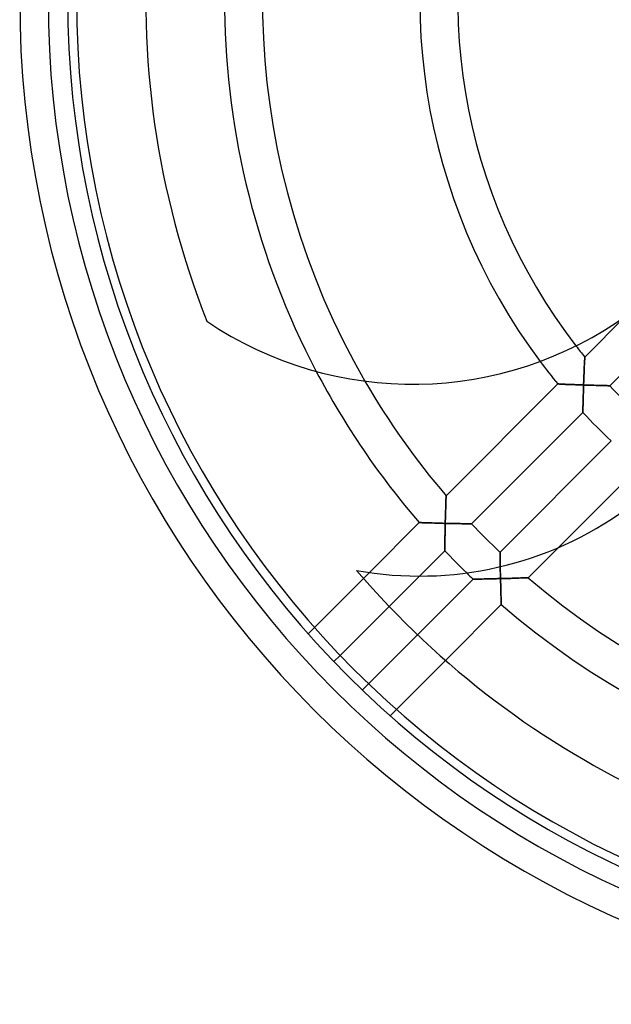
# Model space of a CAD drawing. Extents: x -106 to 106, y -106 to 106.
# Drawn here: x -106 to -44, y -106 to -2 of the extents above; entities that cross this region are included whole.
import ezdxf

# ---------------------------------------------------------------- set-up
doc = ezdxf.new("R2010")
doc.units = 0
doc.layers.add('HIDDEN', color=7, linetype='CONTINUOUS')
doc.layers.add('THICK', color=7, linetype='CONTINUOUS')

msp = doc.modelspace()

# ---------------------------------------------------------------- linework, layer by layer
at = {"layer": 'HIDDEN'}
for p, q in [((-86.25, -33.96), (-86.25, -33.96)), ((-46.43, -38.48), (-46.42, -38.37)), ((-46.42, -38.26), (-46.41, -38.16)), ((-46.42, -38.37), (-46.42, -38.26)), ((-46.41, -38.07), (-46.4, -37.99)), ((-46.41, -38.16), (-46.41, -38.07)), ((-46.4, -37.85), (-46.39, -37.8)), ((-46.4, -37.91), (-46.4, -37.85)), ((-46.4, -37.99), (-46.4, -37.91)), ((-46.39, -37.77), (-46.39, -37.74)), ((-46.39, -37.74), (-46.39, -37.74)), ((-46.39, -37.8), (-46.39, -37.77)), ((-46.47, -39.48), (-46.46, -39.32)), ((-46.46, -39.16), (-46.45, -39.01)), ((-46.46, -39.32), (-46.46, -39.16)), ((-46.45, -39.01), (-46.44, -38.87)), ((-46.44, -38.73), (-46.43, -38.6)), ((-46.44, -38.87), (-46.44, -38.73)), ((-46.43, -38.6), (-46.43, -38.48)), ((-46.51, -40.51), (-46.5, -40.33)), ((-46.5, -40.16), (-46.49, -39.98)), ((-46.5, -40.33), (-46.5, -40.16)), ((-46.49, -39.98), (-46.48, -39.81)), ((-46.48, -39.64), (-46.47, -39.48)), ((-46.48, -39.81), (-46.48, -39.64)), ((-49.23, -40.58), (-49.23, -40.58)), ((-49.23, -40.58), (-49.21, -40.58)), ((-49.21, -40.58), (-49.17, -40.58)), ((-49.17, -40.58), (-49.13, -40.58)), ((-49.13, -40.58), (-49.07, -40.59)), ((-49.07, -40.59), (-49, -40.59)), ((-49, -40.59), (-48.92, -40.59)), ((-48.92, -40.59), (-48.84, -40.6)), ((-48.84, -40.6), (-48.74, -40.6)), ((-48.74, -40.6), (-48.64, -40.61)), ((-48.64, -40.61), (-48.53, -40.61)), ((-48.53, -40.61), (-48.42, -40.62)), ((-48.42, -40.62), (-48.3, -40.62)), ((-48.3, -40.62), (-48.17, -40.63)), ((-48.17, -40.63), (-48.05, -40.63)), ((-48.05, -40.63), (-47.92, -40.64)), ((-47.92, -40.64), (-47.78, -40.64)), ((-47.78, -40.64), (-47.65, -40.65)), ((-47.65, -40.65), (-47.51, -40.65)), ((-47.51, -40.65), (-47.37, -40.66)), ((-47.37, -40.66), (-47.23, -40.66)), ((-47.23, -40.66), (-47.09, -40.67)), ((-47.09, -40.67), (-46.95, -40.67)), ((-46.95, -40.67), (-46.8, -40.68)), ((-46.8, -40.68), (-46.66, -40.68)), ((-46.66, -40.68), (-46.52, -40.69)), ((-46.53, -41.27), (-46.54, -41.41)), ((-46.54, -41.41), (-46.54, -41.55)), ((-46.52, -40.98), (-46.53, -41.12)), ((-46.53, -41.12), (-46.53, -41.27)), ((-46.52, -40.69), (-46.51, -40.51)), ((-46.35, -40.69), (-46.52, -40.69)), ((-46.52, -40.69), (-46.52, -40.83)), ((-46.52, -40.83), (-46.52, -40.98)), ((-46.19, -40.7), (-46.35, -40.69)), ((-46.03, -40.7), (-46.19, -40.7)), ((-45.88, -40.71), (-46.03, -40.7)), ((-45.72, -40.71), (-45.88, -40.71)), ((-45.57, -40.72), (-45.72, -40.71)), ((-45.42, -40.72), (-45.57, -40.72)), ((-45.28, -40.73), (-45.42, -40.72)), ((-45.13, -40.73), (-45.28, -40.73)), ((-45, -40.73), (-45.13, -40.73)), ((-44.86, -40.74), (-45, -40.73)), ((-44.74, -40.74), (-44.86, -40.74)), ((-44.62, -40.74), (-44.74, -40.74)), ((-44.5, -40.74), (-44.62, -40.74)), ((-44.4, -40.75), (-44.5, -40.74)), ((-44.3, -40.75), (-44.4, -40.75)), ((-44.2, -40.75), (-44.3, -40.75)), ((-44.12, -40.75), (-44.2, -40.75)), ((-44.04, -40.75), (-44.12, -40.75)), ((-43.97, -40.76), (-44.04, -40.75)), ((-43.91, -40.76), (-43.97, -40.76)), ((-43.85, -40.76), (-43.91, -40.76)), ((-43.81, -40.76), (-43.85, -40.76)), ((-43.78, -40.76), (-43.81, -40.76)), ((-43.76, -40.76), (-43.78, -40.76)), ((-43.76, -40.76), (-43.76, -40.76)), ((-46.56, -42.37), (-46.57, -42.5)), ((-46.57, -42.5), (-46.57, -42.62)), ((-46.55, -41.97), (-46.56, -42.11)), ((-46.56, -42.11), (-46.56, -42.24)), ((-46.56, -42.24), (-46.56, -42.37)), ((-46.54, -41.55), (-46.55, -41.69)), ((-46.55, -41.69), (-46.55, -41.83)), ((-46.55, -41.83), (-46.55, -41.97)), ((-46.58, -43.42), (-46.59, -43.48)), ((-46.59, -43.48), (-46.59, -43.53)), ((-46.59, -43.53), (-46.59, -43.56)), ((-46.59, -43.56), (-46.59, -43.58)), ((-46.59, -43.58), (-46.59, -43.59)), ((-46.57, -42.86), (-46.58, -42.97)), ((-46.58, -42.97), (-46.58, -43.08)), ((-46.58, -43.08), (-46.58, -43.17)), ((-46.58, -43.17), (-46.58, -43.26)), ((-46.58, -43.26), (-46.58, -43.35)), ((-46.58, -43.35), (-46.58, -43.42)), ((-46.57, -42.62), (-46.57, -42.74)), ((-46.57, -42.74), (-46.57, -42.86)), ((-61.04, -53.01), (-61.03, -52.9)), ((-61.03, -52.7), (-61.02, -52.62)), ((-61.03, -52.8), (-61.03, -52.7)), ((-61.03, -52.9), (-61.03, -52.8)), ((-61.02, -52.39), (-61.01, -52.37)), ((-61.02, -52.43), (-61.02, -52.39)), ((-61.02, -52.48), (-61.02, -52.43)), ((-61.02, -52.54), (-61.02, -52.48)), ((-61.02, -52.62), (-61.02, -52.54)), ((-61.01, -52.37), (-61.01, -52.36)), ((-61.07, -53.91), (-61.06, -53.77)), ((-61.07, -54.05), (-61.07, -53.91)), ((-61.06, -53.63), (-61.05, -53.5)), ((-61.06, -53.77), (-61.06, -53.63)), ((-61.05, -53.25), (-61.04, -53.12)), ((-61.05, -53.37), (-61.05, -53.25)), ((-61.05, -53.5), (-61.05, -53.37)), ((-61.04, -53.12), (-61.04, -53.01)), ((-61.1, -54.96), (-61.09, -54.8)), ((-61.1, -55.12), (-61.1, -54.96)), ((-61.09, -54.65), (-61.08, -54.49)), ((-61.09, -54.8), (-61.09, -54.65)), ((-61.08, -54.19), (-61.07, -54.05)), ((-61.08, -54.34), (-61.08, -54.19)), ((-61.08, -54.49), (-61.08, -54.34)), ((-63.85, -55.2), (-63.84, -55.2)), ((-63.84, -55.2), (-63.82, -55.2)), ((-63.82, -55.2), (-63.79, -55.2)), ((-63.79, -55.2), (-63.74, -55.2)), ((-63.74, -55.2), (-63.68, -55.2)), ((-63.68, -55.2), (-63.61, -55.2)), ((-63.61, -55.2), (-63.53, -55.21)), ((-63.53, -55.21), (-63.45, -55.21)), ((-63.45, -55.21), (-63.35, -55.21)), ((-63.35, -55.21), (-63.25, -55.22)), ((-63.25, -55.22), (-63.14, -55.22)), ((-63.14, -55.22), (-63.02, -55.22)), ((-63.02, -55.22), (-62.9, -55.23)), ((-62.9, -55.23), (-62.78, -55.23)), ((-62.78, -55.23), (-62.65, -55.24)), ((-62.65, -55.24), (-62.52, -55.24)), ((-62.52, -55.24), (-62.38, -55.24)), ((-62.38, -55.24), (-62.25, -55.25)), ((-62.25, -55.25), (-62.11, -55.25)), ((-62.11, -55.25), (-61.97, -55.26)), ((-61.97, -55.26), (-61.83, -55.26)), ((-61.83, -55.26), (-61.68, -55.26)), ((-61.68, -55.26), (-61.54, -55.27)), ((-61.54, -55.27), (-61.4, -55.27)), ((-61.4, -55.27), (-61.25, -55.28)), ((-61.25, -55.28), (-61.11, -55.28)), ((-61.12, -56), (-61.13, -56.14)), ((-61.11, -55.57), (-61.12, -55.71)), ((-61.12, -55.71), (-61.12, -55.85)), ((-61.12, -55.85), (-61.12, -56)), ((-61.11, -55.28), (-61.1, -55.12)), ((-61.11, -55.28), (-61.11, -55.42)), ((-60.95, -55.28), (-61.11, -55.28)), ((-61.11, -55.42), (-61.11, -55.57)), ((-60.8, -55.29), (-60.95, -55.28)), ((-60.65, -55.29), (-60.8, -55.29)), ((-60.5, -55.29), (-60.65, -55.29)), ((-60.35, -55.3), (-60.5, -55.29)), ((-60.21, -55.3), (-60.35, -55.3)), ((-60.06, -55.3), (-60.21, -55.3)), ((-59.92, -55.31), (-60.06, -55.3)), ((-59.79, -55.31), (-59.92, -55.31)), ((-59.65, -55.31), (-59.79, -55.31)), ((-59.52, -55.31), (-59.65, -55.31)), ((-59.4, -55.32), (-59.52, -55.31)), ((-59.27, -55.32), (-59.4, -55.32)), ((-59.15, -55.32), (-59.27, -55.32)), ((-59.04, -55.32), (-59.15, -55.32)), ((-58.93, -55.32), (-59.04, -55.32)), ((-58.83, -55.33), (-58.93, -55.32)), ((-58.73, -55.33), (-58.83, -55.33)), ((-58.65, -55.33), (-58.73, -55.33)), ((-58.57, -55.33), (-58.65, -55.33)), ((-58.5, -55.33), (-58.57, -55.33)), ((-58.44, -55.33), (-58.5, -55.33)), ((-58.39, -55.33), (-58.44, -55.33)), ((-58.36, -55.33), (-58.39, -55.33)), ((-58.34, -55.33), (-58.36, -55.33)), ((-58.33, -55.33), (-58.34, -55.33)), ((-61.14, -57.08), (-61.15, -57.2)), ((-61.13, -56.55), (-61.14, -56.69)), ((-61.14, -56.69), (-61.14, -56.82)), ((-61.14, -56.82), (-61.14, -56.95)), ((-61.14, -56.95), (-61.14, -57.08)), ((-61.13, -56.14), (-61.13, -56.28)), ((-61.13, -56.28), (-61.13, -56.42)), ((-61.13, -56.42), (-61.13, -56.55)), ((-61.15, -57.75), (-61.16, -57.84)), ((-61.16, -57.84), (-61.16, -57.92)), ((-61.16, -57.92), (-61.16, -57.99)), ((-61.16, -57.99), (-61.16, -58.05)), ((-61.16, -58.05), (-61.16, -58.1)), ((-61.16, -58.1), (-61.16, -58.13)), ((-61.16, -58.13), (-61.16, -58.15)), ((-61.15, -57.2), (-61.15, -57.32)), ((-61.15, -57.32), (-61.15, -57.44)), ((-61.15, -57.44), (-61.15, -57.55)), ((-61.15, -57.55), (-61.15, -57.65)), ((-61.15, -57.65), (-61.15, -57.75)), ((-52.36, -61.01), (-49.17, -57.82)), ((-61.16, -58.15), (-61.16, -58.16)), ((-55.33, -58.34), (-55.33, -58.33)), ((-55.33, -58.36), (-55.33, -58.34)), ((-55.33, -58.39), (-55.33, -58.36)), ((-55.33, -58.44), (-55.33, -58.39)), ((-55.33, -58.5), (-55.33, -58.44)), ((-55.33, -58.57), (-55.33, -58.5)), ((-55.33, -58.65), (-55.33, -58.57)), ((-55.33, -58.73), (-55.33, -58.65)), ((-55.33, -58.83), (-55.33, -58.73)), ((-55.32, -58.93), (-55.33, -58.83)), ((-55.32, -59.04), (-55.32, -58.93)), ((-55.32, -59.15), (-55.32, -59.04)), ((-55.32, -59.27), (-55.32, -59.15)), ((-55.32, -59.4), (-55.32, -59.27)), ((-55.31, -59.52), (-55.32, -59.4)), ((-55.31, -59.65), (-55.31, -59.52)), ((-55.31, -59.79), (-55.31, -59.65)), ((-55.31, -59.92), (-55.31, -59.79)), ((-55.31, -59.85), (-55.3, -60.02)), ((-55.3, -60.06), (-55.31, -59.92)), ((-55.3, -60.02), (-55.3, -60.2)), ((-55.3, -60.21), (-55.3, -60.06)), ((-55.3, -60.2), (-55.3, -60.38)), ((-55.3, -60.35), (-55.3, -60.21)), ((-70.46, -60.24), (-70.46, -60.24)), ((-69.11, -60.46), (-69.73, -61.08)), ((-67.03, -64.03), (-63.84, -60.84)), ((-58.16, -61.16), (-64.03, -67.03)), ((-58.16, -61.16), (-58.15, -61.16)), ((-58.15, -61.16), (-58.16, -61.16)), ((-58.15, -61.16), (-58.13, -61.16)), ((-58.13, -61.16), (-58.15, -61.16)), ((-58.13, -61.16), (-58.1, -61.16)), ((-58.09, -61.16), (-58.13, -61.16)), ((-58.1, -61.16), (-58.05, -61.16)), ((-58.04, -61.16), (-58.09, -61.16)), ((-58.05, -61.16), (-57.99, -61.16)), ((-57.98, -61.16), (-58.04, -61.16)), ((-57.99, -61.16), (-57.92, -61.16)), ((-57.9, -61.16), (-57.98, -61.16)), ((-57.92, -61.16), (-57.84, -61.16)), ((-57.82, -61.16), (-57.9, -61.16)), ((-57.84, -61.16), (-57.75, -61.15)), ((-57.72, -61.15), (-57.82, -61.16)), ((-57.75, -61.15), (-57.65, -61.15)), ((-57.62, -61.15), (-57.72, -61.15)), ((-57.65, -61.15), (-57.55, -61.15)), ((-57.51, -61.15), (-57.62, -61.15)), ((-57.55, -61.15), (-57.44, -61.15)), ((-57.39, -61.15), (-57.51, -61.15)), ((-57.44, -61.15), (-57.32, -61.15)), ((-57.27, -61.15), (-57.39, -61.15)), ((-57.32, -61.15), (-57.2, -61.15)), ((-57.14, -61.15), (-57.27, -61.15)), ((-57.2, -61.15), (-57.08, -61.14)), ((-57.01, -61.14), (-57.14, -61.15)), ((-57.08, -61.14), (-56.95, -61.14)), ((-56.88, -61.14), (-57.01, -61.14)), ((-56.95, -61.14), (-56.82, -61.14)), ((-56.74, -61.14), (-56.88, -61.14)), ((-56.82, -61.14), (-56.69, -61.14)), ((-56.6, -61.14), (-56.74, -61.14)), ((-56.69, -61.14), (-56.55, -61.13)), ((-56.46, -61.13), (-56.6, -61.14)), ((-56.55, -61.13), (-56.42, -61.13)), ((-56.32, -61.13), (-56.46, -61.13)), ((-56.42, -61.13), (-56.28, -61.13)), ((-56.17, -61.13), (-56.32, -61.13)), ((-56.28, -61.13), (-56.14, -61.13)), ((-56.02, -61.12), (-56.17, -61.13)), ((-56.14, -61.13), (-56, -61.12)), ((-55.88, -61.12), (-56.02, -61.12)), ((-56, -61.12), (-55.85, -61.12)), ((-55.73, -61.12), (-55.88, -61.12)), ((-55.85, -61.12), (-55.71, -61.12)), ((-55.58, -61.11), (-55.73, -61.12)), ((-55.71, -61.12), (-55.57, -61.11)), ((-55.43, -61.11), (-55.58, -61.11)), ((-55.57, -61.11), (-55.42, -61.11)), ((-55.28, -61.11), (-55.43, -61.11)), ((-55.42, -61.11), (-55.28, -61.11)), ((-55.29, -60.5), (-55.3, -60.35)), ((-55.3, -60.38), (-55.29, -60.56)), ((-55.29, -60.65), (-55.29, -60.5)), ((-55.29, -60.56), (-55.29, -60.74)), ((-55.29, -60.8), (-55.29, -60.65)), ((-55.29, -60.74), (-55.28, -60.92)), ((-55.28, -60.95), (-55.29, -60.8)), ((-55.28, -60.92), (-55.28, -61.11)), ((-55.28, -61.11), (-55.28, -60.95)), ((-55.12, -61.1), (-55.28, -61.11)), ((-55.28, -61.11), (-55.12, -61.1)), ((-55.28, -61.11), (-55.28, -61.25)), ((-55.28, -61.25), (-55.28, -61.11)), ((-55.28, -61.25), (-55.27, -61.38)), ((-55.27, -61.4), (-55.28, -61.25)), ((-54.96, -61.1), (-55.12, -61.1)), ((-55.12, -61.1), (-54.97, -61.1)), ((-54.97, -61.1), (-54.81, -61.09)), ((-54.8, -61.09), (-54.96, -61.1)), ((-54.81, -61.09), (-54.66, -61.09)), ((-54.65, -61.09), (-54.8, -61.09)), ((-54.66, -61.09), (-54.5, -61.09)), ((-54.49, -61.08), (-54.65, -61.09)), ((-54.5, -61.09), (-54.35, -61.08)), ((-54.34, -61.08), (-54.49, -61.08)), ((-54.35, -61.08), (-54.2, -61.08)), ((-54.19, -61.08), (-54.34, -61.08)), ((-54.2, -61.08), (-54.05, -61.07)), ((-54.05, -61.07), (-54.19, -61.08)), ((-53.91, -61.07), (-54.05, -61.07)), ((-54.05, -61.07), (-53.9, -61.07)), ((-53.77, -61.06), (-53.91, -61.07)), ((-53.9, -61.07), (-53.75, -61.06)), ((-53.63, -61.06), (-53.77, -61.06)), ((-53.75, -61.06), (-53.61, -61.06)), ((-53.5, -61.05), (-53.63, -61.06)), ((-53.61, -61.06), (-53.47, -61.05)), ((-53.37, -61.05), (-53.5, -61.05)), ((-53.47, -61.05), (-53.33, -61.05)), ((-53.25, -61.05), (-53.37, -61.05)), ((-53.33, -61.05), (-53.2, -61.04)), ((-53.12, -61.04), (-53.25, -61.05)), ((-53.2, -61.04), (-53.08, -61.04)), ((-53.01, -61.04), (-53.12, -61.04)), ((-53.08, -61.04), (-52.96, -61.04)), ((-52.9, -61.03), (-53.01, -61.04)), ((-52.96, -61.04), (-52.85, -61.03)), ((-52.8, -61.03), (-52.9, -61.03)), ((-52.85, -61.03), (-52.74, -61.03)), ((-52.7, -61.03), (-52.8, -61.03)), ((-52.74, -61.03), (-52.65, -61.02)), ((-52.62, -61.02), (-52.7, -61.03)), ((-52.65, -61.02), (-52.56, -61.02)), ((-52.54, -61.02), (-52.62, -61.02)), ((-52.56, -61.02), (-52.49, -61.02)), ((-52.48, -61.02), (-52.54, -61.02)), ((-52.49, -61.02), (-52.44, -61.02)), ((-52.43, -61.02), (-52.48, -61.02)), ((-52.44, -61.02), (-52.39, -61.02)), ((-52.39, -61.02), (-52.43, -61.02)), ((-52.37, -61.01), (-52.39, -61.02)), ((-52.39, -61.02), (-52.37, -61.01)), ((-52.36, -61.01), (-52.37, -61.01)), ((-52.37, -61.01), (-52.36, -61.01)), ((-55.27, -61.38), (-55.27, -61.52)), ((-55.27, -61.54), (-55.27, -61.4)), ((-55.27, -61.52), (-55.26, -61.66)), ((-55.26, -61.68), (-55.27, -61.54)), ((-55.26, -61.66), (-55.26, -61.8)), ((-55.26, -61.83), (-55.26, -61.68)), ((-55.26, -61.8), (-55.26, -61.94)), ((-55.26, -61.97), (-55.26, -61.83)), ((-55.26, -61.94), (-55.25, -62.07)), ((-55.25, -62.11), (-55.26, -61.97)), ((-55.25, -62.07), (-55.25, -62.21)), ((-55.25, -62.25), (-55.25, -62.11)), ((-55.25, -62.21), (-55.25, -62.34)), ((-55.24, -62.38), (-55.25, -62.25)), ((-55.25, -62.34), (-55.24, -62.47)), ((-55.24, -62.52), (-55.24, -62.38)), ((-55.24, -62.47), (-55.24, -62.6)), ((-55.24, -62.65), (-55.24, -62.52)), ((-55.24, -62.6), (-55.23, -62.72)), ((-55.23, -62.78), (-55.24, -62.65)), ((-55.23, -62.72), (-55.23, -62.84)), ((-55.23, -62.9), (-55.23, -62.78)), ((-55.23, -62.84), (-55.23, -62.96)), ((-55.22, -63.02), (-55.23, -62.9)), ((-55.23, -62.96), (-55.22, -63.07)), ((-55.22, -63.14), (-55.22, -63.02)), ((-55.22, -63.07), (-55.22, -63.18)), ((-55.22, -63.25), (-55.22, -63.14)), ((-55.22, -63.18), (-55.22, -63.29)), ((-55.21, -63.35), (-55.22, -63.25)), ((-55.22, -63.29), (-55.21, -63.38)), ((-61.08, -69.73), (-55.2, -63.85)), ((-55.21, -63.45), (-55.21, -63.35)), ((-55.21, -63.38), (-55.21, -63.47)), ((-55.21, -63.53), (-55.21, -63.45)), ((-55.21, -63.47), (-55.21, -63.56)), ((-55.2, -63.61), (-55.21, -63.53)), ((-55.21, -63.56), (-55.2, -63.63)), ((-55.2, -63.68), (-55.2, -63.61)), ((-55.2, -63.63), (-55.2, -63.69)), ((-55.2, -63.74), (-55.2, -63.68)), ((-55.2, -63.69), (-55.2, -63.75)), ((-55.2, -63.79), (-55.2, -63.74)), ((-55.2, -63.75), (-55.2, -63.79)), ((-55.2, -63.79), (-55.2, -63.82)), ((-55.2, -63.82), (-55.2, -63.79)), ((-55.2, -63.82), (-55.2, -63.84)), ((-55.2, -63.84), (-55.2, -63.82)), ((-55.2, -63.84), (-55.2, -63.85)), ((-55.2, -63.85), (-55.2, -63.84)), ((-74.91, -66.25), (-75.57, -66.92)), ((-72.86, -69.86), (-72.19, -69.2)), ((-69.2, -72.19), (-69.86, -72.86)), ((-66.92, -75.57), (-66.25, -74.91))]:
    msp.add_line(p, q, dxfattribs=at)
for radius, start, end in [(84.4, 153.7976, 207.7196), (80.4, 155.7659, 210.0718), (63.8, 160.8687, 216.7811), (59.8, 161.3206, 217.6957), (84.4, 225.7976, 226.4394), (80.4, 229.3656, 282.0718), (84.4, 229.1583, 279.7196)]:
    msp.add_arc((0, 0), radius, start, end, dxfattribs=at)
at = {"layer": 'THICK'}
for p, q in [((-43.76, -40.76), (-29.09, -26.09)), ((-42.08, -33.42), (-46.39, -37.74)), ((-46.42, -38.42), (-46.43, -38.54)), ((-46.41, -38.2), (-46.42, -38.31)), ((-46.42, -38.31), (-46.42, -38.42)), ((-46.4, -38.01), (-46.41, -38.1)), ((-46.41, -38.1), (-46.41, -38.2)), ((-46.39, -37.81), (-46.4, -37.86)), ((-46.4, -37.86), (-46.4, -37.93)), ((-46.4, -37.93), (-46.4, -38.01)), ((-46.39, -37.74), (-46.39, -37.74)), ((-46.39, -37.74), (-46.39, -37.77)), ((-46.39, -37.77), (-46.39, -37.81)), ((-46.46, -39.2), (-46.47, -39.35)), ((-46.47, -39.35), (-46.47, -39.49)), ((-46.45, -39.06), (-46.46, -39.2)), ((-46.44, -38.79), (-46.45, -38.93)), ((-46.45, -38.93), (-46.45, -39.06)), ((-46.43, -38.54), (-46.44, -38.66)), ((-46.44, -38.66), (-46.44, -38.79)), ((-46.5, -40.39), (-46.51, -40.54)), ((-46.49, -40.08), (-46.5, -40.23)), ((-46.5, -40.23), (-46.5, -40.39)), ((-46.48, -39.78), (-46.49, -39.93)), ((-46.49, -39.93), (-46.49, -40.08)), ((-46.47, -39.49), (-46.48, -39.64)), ((-46.48, -39.64), (-46.48, -39.78)), ((-49.23, -40.58), (-61.01, -52.36)), ((-49.21, -40.58), (-49.23, -40.58)), ((-49.23, -40.58), (-49.23, -40.58)), ((-49.18, -40.58), (-49.21, -40.58)), ((-49.13, -40.58), (-49.18, -40.58)), ((-49.08, -40.59), (-49.13, -40.58)), ((-49.02, -40.59), (-49.08, -40.59)), ((-48.94, -40.59), (-49.02, -40.59)), ((-48.86, -40.6), (-48.94, -40.59)), ((-48.77, -40.6), (-48.86, -40.6)), ((-48.68, -40.6), (-48.77, -40.6)), ((-48.58, -40.61), (-48.68, -40.6)), ((-48.47, -40.61), (-48.58, -40.61)), ((-48.36, -40.62), (-48.47, -40.61)), ((-48.24, -40.62), (-48.36, -40.62)), ((-48.12, -40.63), (-48.24, -40.62)), ((-48, -40.63), (-48.12, -40.63)), ((-47.87, -40.64), (-48, -40.63)), ((-47.74, -40.64), (-47.87, -40.64)), ((-47.61, -40.65), (-47.74, -40.64)), ((-47.48, -40.65), (-47.61, -40.65)), ((-47.34, -40.66), (-47.48, -40.65)), ((-47.21, -40.66), (-47.34, -40.66)), ((-47.07, -40.67), (-47.21, -40.66)), ((-46.93, -40.67), (-47.07, -40.67)), ((-46.79, -40.68), (-46.93, -40.67)), ((-46.65, -40.68), (-46.79, -40.68)), ((-46.52, -40.69), (-46.65, -40.68)), ((-46.54, -41.44), (-46.53, -41.29)), ((-46.54, -41.58), (-46.54, -41.44)), ((-46.53, -40.99), (-46.52, -40.84)), ((-46.53, -41.14), (-46.53, -40.99)), ((-46.53, -41.29), (-46.53, -41.14)), ((-46.51, -40.54), (-46.52, -40.69)), ((-46.52, -40.84), (-46.52, -40.69)), ((-46.52, -40.69), (-46.36, -40.69)), ((-46.36, -40.69), (-46.21, -40.7)), ((-46.21, -40.7), (-46.06, -40.7)), ((-46.06, -40.7), (-45.91, -40.71)), ((-45.91, -40.71), (-45.76, -40.71)), ((-45.76, -40.71), (-45.62, -40.72)), ((-45.62, -40.72), (-45.47, -40.72)), ((-45.47, -40.72), (-45.33, -40.72)), ((-45.33, -40.72), (-45.19, -40.73)), ((-45.19, -40.73), (-45.05, -40.73)), ((-45.05, -40.73), (-44.91, -40.74)), ((-44.91, -40.74), (-44.78, -40.74)), ((-44.78, -40.74), (-44.65, -40.74)), ((-44.65, -40.74), (-44.53, -40.74)), ((-44.53, -40.74), (-44.41, -40.75)), ((-44.41, -40.75), (-44.3, -40.75)), ((-44.3, -40.75), (-44.2, -40.75)), ((-44.2, -40.75), (-44.1, -40.75)), ((-44.1, -40.75), (-44.02, -40.75)), ((-44.02, -40.75), (-43.94, -40.76)), ((-43.94, -40.76), (-43.88, -40.76)), ((-43.88, -40.76), (-43.83, -40.76)), ((-43.83, -40.76), (-43.79, -40.76)), ((-43.79, -40.76), (-43.77, -40.76)), ((-43.77, -40.76), (-43.76, -40.76)), ((-46.57, -42.56), (-46.56, -42.43)), ((-46.57, -42.69), (-46.57, -42.56)), ((-46.56, -42.16), (-46.55, -42.02)), ((-46.56, -42.3), (-46.56, -42.16)), ((-46.56, -42.43), (-46.56, -42.3)), ((-46.55, -41.73), (-46.54, -41.58)), ((-46.55, -41.87), (-46.55, -41.73)), ((-46.55, -42.02), (-46.55, -41.87)), ((-58.33, -55.33), (-46.59, -43.59)), ((-46.59, -43.47), (-46.58, -43.4)), ((-46.59, -43.52), (-46.59, -43.47)), ((-46.59, -43.56), (-46.59, -43.52)), ((-46.59, -43.58), (-46.59, -43.56)), ((-46.59, -43.59), (-46.59, -43.58)), ((-46.58, -42.93), (-46.57, -42.81)), ((-46.58, -43.04), (-46.58, -42.93)), ((-46.58, -43.14), (-46.58, -43.04)), ((-46.58, -43.24), (-46.58, -43.14)), ((-46.58, -43.33), (-46.58, -43.24)), ((-46.58, -43.4), (-46.58, -43.33)), ((-46.57, -42.81), (-46.57, -42.69)), ((-43.59, -46.59), (-55.33, -58.33)), ((-49.17, -57.82), (-40.58, -49.23)), ((-61.03, -52.85), (-61.04, -52.96)), ((-61.02, -52.65), (-61.03, -52.74)), ((-61.03, -52.74), (-61.03, -52.85)), ((-61.01, -52.37), (-61.02, -52.39)), ((-61.02, -52.39), (-61.02, -52.44)), ((-61.02, -52.44), (-61.02, -52.49)), ((-61.02, -52.49), (-61.02, -52.56)), ((-61.02, -52.56), (-61.02, -52.65)), ((-61.01, -52.36), (-61.01, -52.37)), ((-61.06, -53.75), (-61.07, -53.9)), ((-61.07, -53.9), (-61.07, -54.05)), ((-61.05, -53.47), (-61.06, -53.61)), ((-61.06, -53.61), (-61.06, -53.75)), ((-61.04, -53.2), (-61.05, -53.33)), ((-61.05, -53.33), (-61.05, -53.47)), ((-61.04, -52.96), (-61.04, -53.08)), ((-61.04, -53.08), (-61.04, -53.2)), ((-61.09, -54.81), (-61.1, -54.97)), ((-61.1, -54.97), (-61.1, -55.12)), ((-61.08, -54.35), (-61.09, -54.5)), ((-61.09, -54.5), (-61.09, -54.66)), ((-61.09, -54.66), (-61.09, -54.81)), ((-61.07, -54.05), (-61.08, -54.2)), ((-61.08, -54.2), (-61.08, -54.35)), ((-63.85, -55.2), (-69.11, -60.46)), ((-63.84, -55.2), (-63.85, -55.2)), ((-63.82, -55.2), (-63.84, -55.2)), ((-63.79, -55.2), (-63.82, -55.2)), ((-63.75, -55.2), (-63.79, -55.2)), ((-63.69, -55.2), (-63.75, -55.2)), ((-63.63, -55.2), (-63.69, -55.2)), ((-63.56, -55.21), (-63.63, -55.2)), ((-63.47, -55.21), (-63.56, -55.21)), ((-63.38, -55.21), (-63.47, -55.21)), ((-63.29, -55.22), (-63.38, -55.21)), ((-63.18, -55.22), (-63.29, -55.22)), ((-63.07, -55.22), (-63.18, -55.22)), ((-62.96, -55.23), (-63.07, -55.22)), ((-62.84, -55.23), (-62.96, -55.23)), ((-62.72, -55.23), (-62.84, -55.23)), ((-62.6, -55.24), (-62.72, -55.23)), ((-62.47, -55.24), (-62.6, -55.24)), ((-62.34, -55.25), (-62.47, -55.24)), ((-62.21, -55.25), (-62.34, -55.25)), ((-62.07, -55.25), (-62.21, -55.25)), ((-61.94, -55.26), (-62.07, -55.25)), ((-61.8, -55.26), (-61.94, -55.26)), ((-61.66, -55.26), (-61.8, -55.26)), ((-61.52, -55.27), (-61.66, -55.26)), ((-61.38, -55.27), (-61.52, -55.27)), ((-61.25, -55.28), (-61.38, -55.27)), ((-61.11, -55.28), (-61.25, -55.28)), ((-61.13, -56.17), (-61.12, -56.02)), ((-61.12, -55.73), (-61.11, -55.58)), ((-61.12, -55.88), (-61.12, -55.73)), ((-61.12, -56.02), (-61.12, -55.88)), ((-61.1, -55.12), (-61.11, -55.28)), ((-61.11, -55.43), (-61.11, -55.28)), ((-61.11, -55.28), (-60.95, -55.28)), ((-61.11, -55.58), (-61.11, -55.43)), ((-60.95, -55.28), (-60.8, -55.29)), ((-60.8, -55.29), (-60.65, -55.29)), ((-60.65, -55.29), (-60.5, -55.29)), ((-60.5, -55.29), (-60.35, -55.3)), ((-60.35, -55.3), (-60.21, -55.3)), ((-60.21, -55.3), (-60.06, -55.3)), ((-60.06, -55.3), (-59.91, -55.31)), ((-59.91, -55.31), (-59.77, -55.31)), ((-59.77, -55.31), (-59.63, -55.31)), ((-59.63, -55.31), (-59.5, -55.31)), ((-59.5, -55.31), (-59.36, -55.32)), ((-59.36, -55.32), (-59.24, -55.32)), ((-59.24, -55.32), (-59.11, -55.32)), ((-59.11, -55.32), (-58.99, -55.32)), ((-58.99, -55.32), (-58.88, -55.32)), ((-58.88, -55.32), (-58.78, -55.33)), ((-58.78, -55.33), (-58.68, -55.33)), ((-58.68, -55.33), (-58.59, -55.33)), ((-58.59, -55.33), (-58.52, -55.33)), ((-58.52, -55.33), (-58.45, -55.33)), ((-58.45, -55.33), (-58.4, -55.33)), ((-58.4, -55.33), (-58.36, -55.33)), ((-58.36, -55.33), (-58.34, -55.33)), ((-58.34, -55.33), (-58.33, -55.33)), ((-61.15, -57.14), (-61.14, -57.01)), ((-61.14, -56.6), (-61.13, -56.46)), ((-61.14, -56.74), (-61.14, -56.6)), ((-61.14, -56.88), (-61.14, -56.74)), ((-61.14, -57.01), (-61.14, -56.88)), ((-61.13, -56.32), (-61.13, -56.17)), ((-61.13, -56.46), (-61.13, -56.32)), ((-61.16, -57.82), (-61.15, -57.72)), ((-61.16, -57.9), (-61.16, -57.82)), ((-61.16, -57.98), (-61.16, -57.9)), ((-61.16, -58.04), (-61.16, -57.98)), ((-61.16, -58.09), (-61.16, -58.04)), ((-61.16, -58.13), (-61.16, -58.09)), ((-61.16, -58.15), (-61.16, -58.13)), ((-61.15, -57.27), (-61.15, -57.14)), ((-61.15, -57.39), (-61.15, -57.27)), ((-61.15, -57.51), (-61.15, -57.39)), ((-61.15, -57.62), (-61.15, -57.51)), ((-61.15, -57.72), (-61.15, -57.62)), ((-63.84, -60.84), (-61.16, -58.16)), ((-61.16, -58.16), (-61.16, -58.15)), ((-55.33, -58.33), (-55.33, -58.34)), ((-55.33, -58.34), (-55.33, -58.36)), ((-55.33, -58.36), (-55.33, -58.4)), ((-55.33, -58.4), (-55.33, -58.46)), ((-55.33, -58.46), (-55.33, -58.53)), ((-55.33, -58.53), (-55.33, -58.61)), ((-55.33, -58.61), (-55.33, -58.7)), ((-55.33, -58.7), (-55.33, -58.8)), ((-55.33, -58.8), (-55.32, -58.92)), ((-55.32, -58.92), (-55.32, -59.03)), ((-55.32, -59.03), (-55.32, -59.16)), ((-55.32, -59.16), (-55.32, -59.29)), ((-55.32, -59.29), (-55.32, -59.42)), ((-55.32, -59.42), (-55.31, -59.56)), ((-55.31, -59.56), (-55.31, -59.7)), ((-55.31, -59.7), (-55.31, -59.85)), ((-69.73, -61.08), (-74.91, -66.25)), ((-72.19, -69.2), (-67.03, -64.03)), ((-64.03, -67.03), (-69.2, -72.19)), ((-66.25, -74.91), (-61.08, -69.73))]:
    msp.add_line(p, q, dxfattribs=at)
for centre, radius, start, end in [((0, 0), 106, 90, 270), ((0, 0), 103, 90, 270), ((0, 0), 100.94, 90, 270), ((0, 0), 100, 90, 270), ((0, 0), 92.7, 148.5292, 201.4929), ((-64.56, -1.89), 38.72, 235.9204, 306), ((0, 0), 59.8, 217.6957, 219.126), ((0, 0), 63.8, 216.7811, 219.4955), ((0, 0), 84.4, 207.7196, 220.8417), ((0, 0), 80.4, 210.0718, 220.6344), ((0, 0), 59.8, 222.9684, 227.0316), ((0, 0), 63.8, 223.0958, 226.9042), ((-63.82, -23.76), 37.08, 259.6789, 306), ((0, 0), 80.4, 223.489, 226.511), ((0, 0), 84.4, 223.5606, 225.7976), ((0, 0), 92.7, 220.5292, 270)]:
    msp.add_arc(centre, radius, start, end, dxfattribs=at)

doc.saveas('drawing.dxf')
